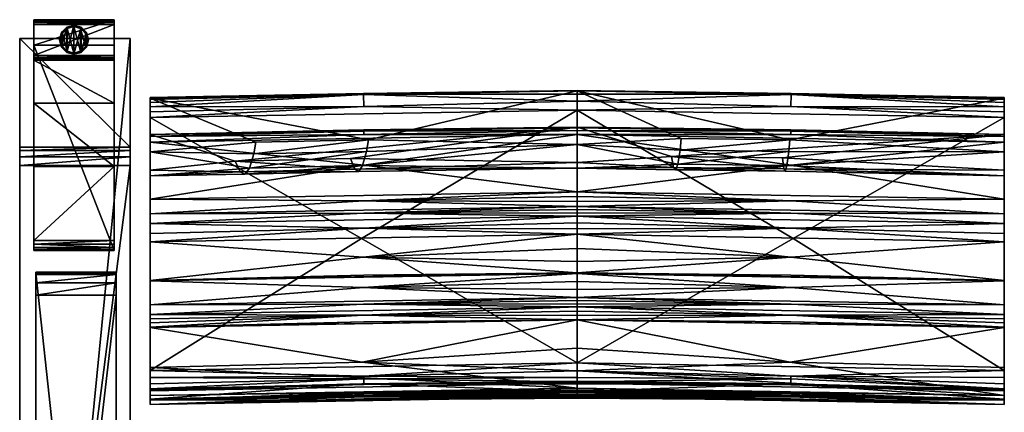
# Model space of a CAD drawing. Extents: x 0 to 85.3, y -28.7 to 0.
# Drawn here: x 25 to 49.5, y -9.8 to 0 of the extents above; entities that cross this region are included whole.
import ezdxf

# ---------------------------------------------------------------- set-up
doc = ezdxf.new("R2010")
doc.units = 0
doc.header["$LTSCALE"] = 2
for name, color, linetype in [('AFUCH-3-ARFB', 5, 'Continuous'), ('AFUCH-3-BKFB', 5, 'Continuous'), ('AFUCH-3-CPPL', 19, 'Continuous'), ('AFUCH-3-GDRB', 6, 'Continuous'), ('AFUCH-3-LGWD', 15, 'Continuous')]:
    doc.layers.add(name, color=color, linetype=linetype)

msp = doc.modelspace()

# ---------------------------------------------------------------- meshes
at = {"layer": 'AFUCH-3-ARFB'}
mesh = msp.add_polyface(dxfattribs=at)
corners = [(27.751, -3.169, 23.131), (25.001, -3.248, 23.339), (27.751, -3.248, 23.339), (25.001, -3.169, 23.131), (27.751, -3.622, 23.56), (27.751, -3.41, 23.492), (25.001, -3.622, 23.56), (25.001, -3.41, 23.492), (25.001, -0.466, 3.871), (25.001, -28.249, 3.875), (25.001, -25.284, 24.945), (25.001, -25.218, 25.133), (25.001, -24.901, 25.363), (25.001, -25.083, 25.28), (27.751, -0.466, 3.871), (27.751, -24.901, 25.363), (27.751, -25.284, 24.945), (27.751, -28.249, 3.875), (27.751, -25.083, 25.28), (27.751, -25.218, 25.133)]
mesh.append_faces([[corners[k] for k in face] for face in [(0, 1, 2, 2), (6, 5, 7, 7), (2, 7, 5, 5), (0, 17, 14, 14), (18, 11, 19, 19), (10, 19, 11, 11)]], dxfattribs={"vtx0": -1})
mesh.append_faces([[corners[k] for k in face] for face in [(11, 12, 10, 10), (2, 4, 0, 0), (15, 16, 4, 4)]], dxfattribs={"vtx0": -1, "vtx1": -1})
mesh.append_faces([[corners[k] for k in face] for face in [(6, 3, 10, 10), (0, 4, 16, 16)]], dxfattribs={"vtx0": -1, "vtx1": -1, "vtx3": -1})
mesh.append_faces([[corners[k] for k in face] for face in [(0, 16, 17, 17)]], dxfattribs={"vtx0": -1, "vtx3": -1})
mesh.append_faces([[corners[k] for k in face] for face in [(4, 5, 6, 6), (1, 7, 2, 2), (7, 1, 6, 6), (8, 9, 3, 3), (3, 0, 8, 8), (6, 12, 4, 4), (18, 19, 15, 15), (15, 12, 18, 18), (13, 11, 18, 18), (16, 19, 10, 10), (17, 9, 14, 14), (16, 10, 17, 17)]], dxfattribs={"vtx1": -1})
mesh.append_faces([[corners[k] for k in face] for face in [(1, 3, 6, 6), (9, 10, 3, 3), (12, 6, 10, 10), (19, 16, 15, 15)]], dxfattribs={"vtx1": -1, "vtx3": -1})
mesh.append_faces([[corners[k] for k in face] for face in [(0, 3, 1, 1), (11, 13, 12, 12), (0, 14, 8, 8), (12, 15, 4, 4), (2, 5, 4, 4), (12, 13, 18, 18), (9, 8, 14, 14), (10, 9, 17, 17)]], dxfattribs={"vtx3": -1})
at = {"layer": 'AFUCH-3-BKFB'}
mesh = msp.add_polyface(dxfattribs=at)
corners = [(38.876, -2.246, 5.783), (38.876, -8.529, 5.718), (33.507, -5.435, 5.725), (38.876, -2.026, 5.837), (33.561, -2.158, 5.778), (33.554, -1.862, 6.012), (38.876, -1.852, 5.982), (28.251, -2.431, 5.685), (33.552, -1.834, 6.072), (38.876, -1.769, 6.416), (38.876, -1.76, 6.189), (28.251, -1.954, 6.318), (38.876, -3.098, 12.624), (33.678, -2.984, 11.633), (33.627, -3.273, 13.498), (33.534, -3.627, 16.836), (38.876, -3.694, 18.944), (38.876, -3.551, 25.29), (33.233, -3.447, 26.89), (38.876, -2.67, 31.577), (33.337, -3.714, 23.545), (30.365, -3.514, 26.856), (33.438, -3.774, 20.189), (28.251, -2.855, 31.483), (33.563, -2.741, 31.707), (38.876, -2.69, 31.716), (28.251, -3.041, 31.843), (38.876, -2.855, 31.937), (33.56, -2.855, 31.877), (38.876, -2.754, 31.841), (33.562, -2.767, 31.766), (38.876, -6.306, 30.929), (28.251, -6.494, 30.832), (33.552, -6.656, 30.288), (38.876, -6.509, 30.519), (38.876, -6.708, 30.106), (38.876, -6.296, 30.949), (28.251, -6.487, 30.845), (33.563, -6.348, 30.915), (38.876, -5.333, 32.491), (28.251, -5.52, 32.395), (33.548, -5.9, 31.716), (38.876, -5.687, 31.998), (38.876, -6.008, 31.483), (38.876, -4.882, 32.76), (28.251, -5.069, 32.665), (33.558, -5.183, 32.632), (38.876, -5.05, 32.702), (38.876, -5.202, 32.611), (38.876, -4.642, 32.782), (28.251, -4.828, 32.687), (33.561, -4.809, 32.751), (38.876, -4.722, 32.778), (38.876, -4.802, 32.771), (33.562, -3.612, 32.292), (38.876, -4.275, 32.694), (28.251, -4.461, 32.599), (33.561, -4.504, 32.735), (38.876, -4.393, 32.741), (38.876, -4.516, 32.771)]
mesh.append_faces([[corners[k] for k in face] for face in [(3, 5, 6, 6), (5, 8, 6, 6), (9, 10, 11, 11), (11, 10, 8, 8), (12, 13, 14, 14), (12, 15, 16, 16), (18, 17, 20, 20), (15, 22, 16, 16), (19, 23, 24, 24), (19, 24, 25, 25), (26, 27, 28, 28), (27, 29, 28, 28), (28, 29, 30, 30), (29, 25, 30, 30), (24, 30, 25, 25), (31, 32, 33, 33), (31, 33, 34, 34), (35, 34, 33, 33), (36, 37, 38, 38), (32, 31, 38, 38), (31, 36, 38, 38), (39, 40, 41, 41), (37, 36, 41, 41), (43, 42, 41, 41), (44, 45, 46, 46), (40, 39, 46, 46), (49, 50, 51, 51), (45, 44, 51, 51), (27, 26, 54, 54), (27, 54, 55, 55), (56, 55, 54, 54), (55, 56, 57, 57), (55, 57, 58, 58), (50, 49, 57, 57), (49, 59, 57, 57), (59, 58, 57, 57)]])
mesh.append_faces([[corners[k] for k in face] for face in [(36, 43, 41, 41), (39, 48, 46, 46), (48, 47, 46, 46), (44, 53, 51, 51), (53, 52, 51, 51)]], dxfattribs={"vtx0": -1})
mesh.append_faces([[corners[k] for k in face] for face in [(3, 0, 4, 4), (11, 13, 9, 9)]], dxfattribs={"vtx0": -1, "vtx1": -1})
mesh.append_faces([[corners[k] for k in face] for face in [(0, 1, 2, 2)]], dxfattribs={"vtx0": -1, "vtx1": -1, "vtx3": -1})
mesh.append_faces([[corners[k] for k in face] for face in [(3, 4, 5, 5), (12, 9, 13, 13), (12, 14, 15, 15), (17, 18, 19, 19), (17, 16, 20, 20)]], dxfattribs={"vtx1": -1})
mesh.append_faces([[corners[k] for k in face] for face in [(16, 22, 20, 20)]], dxfattribs={"vtx1": -1, "vtx3": -1})
mesh.append_faces([[corners[k] for k in face] for face in [(0, 7, 4, 4), (6, 8, 10, 10), (18, 21, 19, 19), (39, 41, 42, 42), (44, 46, 47, 47), (49, 51, 52, 52)]], dxfattribs={"vtx3": -1})
mesh = msp.add_polyface(dxfattribs=at)
corners = [(38.876, -2.246, 5.783), (33.507, -5.435, 5.725), (28.251, -2.431, 5.685), (28.251, -3.881, 18.856), (28.251, -7.089, 29.595), (28.251, -3.736, 25.204), (28.251, -6.494, 30.832), (28.251, -6.487, 30.845), (28.251, -5.52, 32.395), (28.251, -5.315, 32.565), (28.251, -5.069, 32.665), (28.251, -4.828, 32.687), (28.251, -4.461, 32.599), (28.251, -3.041, 31.843), (28.251, -2.902, 31.688), (28.251, -2.855, 31.483), (28.251, -1.954, 6.318), (28.251, -3.284, 12.53), (28.251, -1.937, 6.149), (28.251, -1.984, 5.971), (28.251, -2.056, 5.861), (28.251, -2.162, 5.767), (28.251, -2.291, 5.706), (28.251, -8.718, 5.616), (33.561, -2.158, 5.778), (33.554, -1.862, 6.012), (33.552, -1.834, 6.072), (30.88, -3.045, 11.601), (30.717, -3.689, 16.803), (30.488, -3.779, 23.511), (30.365, -3.514, 26.856), (33.337, -3.714, 23.545), (33.438, -3.774, 20.189), (30.606, -3.838, 20.156), (33.233, -3.447, 26.89), (38.876, -2.67, 31.577), (33.678, -2.984, 11.633), (33.627, -3.273, 13.498), (30.824, -3.334, 13.466), (33.534, -3.627, 16.836), (33.56, -2.855, 31.877), (33.562, -2.767, 31.766), (33.563, -2.741, 31.707), (33.558, -5.183, 32.632), (33.561, -4.809, 32.751), (33.562, -3.612, 32.292), (33.561, -4.504, 32.735)]
mesh.append_faces([[corners[k] for k in face] for face in [(2, 22, 24, 24), (20, 25, 21, 21), (20, 19, 25, 25), (25, 19, 26, 26), (19, 18, 26, 26), (16, 26, 18, 18), (21, 24, 22, 22), (3, 28, 17, 17), (5, 29, 3, 3), (29, 5, 30, 30), (29, 33, 3, 3), (5, 15, 30, 30), (15, 35, 30, 30), (28, 3, 33, 33), (27, 17, 38, 38), (13, 40, 14, 14), (40, 41, 14, 14), (15, 14, 42, 42), (42, 14, 41, 41), (10, 9, 43, 43), (11, 10, 44, 44), (13, 12, 45, 45), (12, 11, 46, 46)]])
mesh.append_faces([[corners[k] for k in face] for face in [(29, 32, 33, 33), (28, 38, 17, 17)]], dxfattribs={"vtx0": -1})
mesh.append_faces([[corners[k] for k in face] for face in [(0, 1, 2, 2), (3, 4, 5, 5), (16, 2, 17, 17)]], dxfattribs={"vtx0": -1, "vtx1": -1})
mesh.append_faces([[corners[k] for k in face] for face in [(16, 27, 36, 36), (37, 28, 39, 39)]], dxfattribs={"vtx0": -1, "vtx3": -1})
mesh.append_faces([[corners[k] for k in face] for face in [(14, 15, 13, 13), (18, 19, 16, 16), (21, 25, 24, 24), (17, 27, 16, 16), (29, 30, 31, 31), (34, 31, 30, 30), (37, 36, 38, 38), (32, 39, 33, 33), (28, 33, 39, 39), (27, 38, 36, 36)]], dxfattribs={"vtx1": -1})
mesh.append_faces([[corners[k] for k in face] for face in [(4, 6, 5, 5), (6, 7, 5, 5), (7, 8, 5, 5), (8, 9, 5, 5), (9, 10, 5, 5), (10, 11, 5, 5), (11, 12, 5, 5), (12, 13, 5, 5), (15, 5, 13, 13), (19, 20, 16, 16), (20, 21, 16, 16), (21, 22, 16, 16), (22, 2, 16, 16), (2, 23, 17, 17), (29, 31, 32, 32), (37, 38, 28, 28)]], dxfattribs={"vtx1": -1, "vtx3": -1})
mesh = msp.add_polyface(dxfattribs=at)
corners = [(44.2, -1.862, 6.012), (44.193, -2.158, 5.778), (38.876, -2.026, 5.837), (38.876, -1.852, 5.982), (49.501, -1.954, 6.318), (49.501, -1.937, 6.149), (38.876, -1.769, 6.416), (44.201, -1.834, 6.072), (38.876, -1.76, 6.189), (49.501, -2.431, 5.685), (44.247, -5.435, 5.725), (38.876, -2.246, 5.783), (38.876, -8.529, 5.718), (38.876, -3.098, 12.624), (41.464, -2.951, 11.651), (38.876, -3.694, 18.944), (41.376, -3.59, 16.855), (38.876, -3.551, 25.29), (41.269, -3.673, 23.566), (41.217, -3.404, 26.912), (44.016, -3.707, 23.548), (44.052, -3.769, 20.191), (41.321, -3.735, 20.209), (38.876, -2.67, 31.577), (43.983, -3.437, 26.895), (49.501, -2.855, 31.483), (44.161, -2.986, 11.633), (44.136, -3.273, 13.498), (41.432, -3.239, 13.516), (44.092, -3.624, 16.837), (49.501, -6.49, 30.839), (38.876, -6.306, 30.929), (44.189, -6.656, 30.288), (38.876, -2.855, 31.937), (49.501, -3.041, 31.843), (44.188, -2.855, 31.877), (38.876, -2.754, 31.841), (44.191, -2.741, 31.707), (38.876, -2.69, 31.716), (44.19, -2.767, 31.766), (38.876, -4.275, 32.694), (44.199, -3.612, 32.292), (38.876, -4.642, 32.782), (44.193, -4.504, 32.735), (38.876, -4.516, 32.771), (38.876, -4.393, 32.741), (44.19, -6.348, 30.915), (49.501, -6.484, 30.852), (38.876, -6.296, 30.949), (44.19, -5.9, 31.716), (38.876, -6.008, 31.483), (49.501, -5.52, 32.395), (38.876, -5.333, 32.491), (38.876, -5.687, 31.998), (38.876, -4.882, 32.76), (44.192, -4.809, 32.751), (38.876, -4.802, 32.771), (38.876, -4.722, 32.778), (44.192, -5.183, 32.632), (38.876, -5.202, 32.611), (38.876, -5.05, 32.702)]
mesh.append_faces([[corners[k] for k in face] for face in [(0, 2, 3, 3), (6, 7, 8, 8), (0, 3, 7, 7), (13, 14, 6, 6), (15, 16, 13, 13), (18, 17, 19, 19), (17, 23, 19, 19), (16, 15, 22, 22), (14, 13, 28, 28), (30, 31, 32, 32), (33, 34, 35, 35), (33, 35, 36, 36), (25, 23, 37, 37), (23, 38, 37, 37), (37, 38, 39, 39), (38, 36, 39, 39), (36, 35, 39, 39), (40, 41, 33, 33), (42, 43, 44, 44), (40, 45, 43, 43), (45, 44, 43, 43), (31, 30, 46, 46), (47, 48, 46, 46), (48, 31, 46, 46), (48, 47, 49, 49), (51, 52, 49, 49), (53, 50, 49, 49)]])
mesh.append_faces([[corners[k] for k in face] for face in [(0, 1, 2, 2), (3, 8, 7, 7), (18, 21, 22, 22), (16, 28, 13, 13), (52, 53, 49, 49), (42, 57, 55, 55), (57, 56, 55, 55), (54, 60, 58, 58), (60, 59, 58, 58)]], dxfattribs={"vtx0": -1})
mesh.append_faces([[corners[k] for k in face] for face in [(9, 10, 11, 11)]], dxfattribs={"vtx0": -1, "vtx1": -1})
mesh.append_faces([[corners[k] for k in face] for face in [(12, 11, 10, 10)]], dxfattribs={"vtx0": -1, "vtx1": -1, "vtx3": -1})
mesh.append_faces([[corners[k] for k in face] for face in [(11, 2, 1, 1), (27, 16, 29, 29)]], dxfattribs={"vtx0": -1, "vtx3": -1})
mesh.append_faces([[corners[k] for k in face] for face in [(4, 5, 6, 6), (17, 18, 15, 15), (18, 19, 20, 20), (24, 20, 19, 19), (23, 25, 19, 19), (27, 26, 28, 28), (21, 29, 22, 22), (16, 22, 29, 29), (14, 28, 26, 26)]], dxfattribs={"vtx1": -1})
mesh.append_faces([[corners[k] for k in face] for face in [(18, 20, 21, 21), (27, 28, 16, 16)]], dxfattribs={"vtx1": -1, "vtx3": -1})
mesh.append_faces([[corners[k] for k in face] for face in [(18, 22, 15, 15), (6, 14, 26, 26), (48, 49, 50, 50), (54, 55, 56, 56), (52, 58, 59, 59)]], dxfattribs={"vtx3": -1})
mesh = msp.add_polyface(dxfattribs=at)
corners = [(49.501, -3.736, 25.204), (43.983, -3.437, 26.895), (49.501, -2.855, 31.483), (49.501, -2.056, 5.861), (44.2, -1.862, 6.012), (49.501, -1.984, 5.971), (49.501, -2.162, 5.767), (44.193, -2.158, 5.778), (38.876, -1.769, 6.416), (49.501, -1.937, 6.149), (44.201, -1.834, 6.072), (49.501, -2.291, 5.706), (49.501, -2.431, 5.685), (49.501, -8.718, 5.616), (44.247, -5.435, 5.725), (38.876, -2.246, 5.783), (49.501, -3.284, 12.53), (49.501, -1.954, 6.318), (44.161, -2.986, 11.633), (44.136, -3.273, 13.498), (44.092, -3.624, 16.837), (49.501, -3.881, 18.856), (44.016, -3.707, 23.548), (41.217, -3.404, 26.912), (44.052, -3.769, 20.191), (49.501, -7.089, 29.595), (49.501, -3.041, 31.843), (49.501, -2.902, 31.688), (49.501, -4.461, 32.599), (49.501, -4.828, 32.687), (49.501, -5.069, 32.665), (49.501, -5.315, 32.565), (49.501, -5.52, 32.395), (49.501, -6.484, 30.852), (49.501, -6.49, 30.839), (49.501, -7.327, 29.037), (44.191, -2.741, 31.707), (44.19, -2.767, 31.766), (44.188, -2.855, 31.877), (38.876, -4.275, 32.694), (44.199, -3.612, 32.292), (38.876, -2.855, 31.937), (38.876, -4.642, 32.782), (44.193, -4.504, 32.735), (38.876, -4.882, 32.76), (44.192, -4.809, 32.751), (38.876, -5.333, 32.491), (44.192, -5.183, 32.632)]
mesh.append_faces([[corners[k] for k in face] for face in [(3, 4, 5, 5), (3, 6, 4, 4), (4, 10, 5, 5), (6, 11, 7, 7), (11, 12, 7, 7), (5, 10, 9, 9), (16, 18, 19, 19), (16, 20, 21, 21), (1, 0, 22, 22), (20, 24, 21, 21), (2, 36, 27, 27), (36, 37, 27, 27), (26, 27, 38, 38), (38, 27, 37, 37), (39, 28, 40, 40), (28, 26, 40, 40), (26, 41, 40, 40), (42, 29, 43, 43), (29, 28, 43, 43), (28, 39, 43, 43), (44, 30, 45, 45), (30, 29, 45, 45), (29, 42, 45, 45), (46, 32, 47, 47), (32, 31, 47, 47), (31, 30, 47, 47), (30, 44, 47, 47)]])
mesh.append_faces([[corners[k] for k in face] for face in [(8, 9, 10, 10)]], dxfattribs={"vtx0": -1})
mesh.append_faces([[corners[k] for k in face] for face in [(8, 18, 17, 17), (16, 12, 17, 17), (0, 25, 21, 21), (2, 26, 0, 0)]], dxfattribs={"vtx0": -1, "vtx1": -1})
mesh.append_faces([[corners[k] for k in face] for face in [(17, 3, 5, 5)]], dxfattribs={"vtx0": -1, "vtx3": -1})
mesh.append_faces([[corners[k] for k in face] for face in [(0, 1, 2, 2), (12, 15, 7, 7), (16, 17, 18, 18), (16, 19, 20, 20), (0, 21, 22, 22), (9, 17, 5, 5)]], dxfattribs={"vtx1": -1})
mesh.append_faces([[corners[k] for k in face] for face in [(12, 13, 14, 14), (1, 23, 2, 2), (21, 24, 22, 22), (12, 11, 17, 17), (11, 6, 17, 17), (6, 3, 17, 17), (26, 28, 0, 0), (28, 29, 0, 0), (29, 30, 0, 0), (30, 31, 0, 0), (31, 32, 0, 0), (32, 33, 0, 0), (33, 34, 0, 0), (34, 25, 0, 0), (25, 35, 21, 21)]], dxfattribs={"vtx1": -1, "vtx3": -1})
mesh.append_faces([[corners[k] for k in face] for face in [(4, 6, 7, 7), (2, 27, 26, 26)]], dxfattribs={"vtx3": -1})
mesh = msp.add_polyface(dxfattribs=at)
corners = [(28.251, -9.461, 16.391), (28.251, -9.345, 22.485), (28.251, -9.45, 16.284), (28.251, -9.565, 17.673), (28.251, -9.454, 21.736), (28.251, -9.562, 17.616), (28.251, -9.564, 17.654), (28.251, -9.563, 17.635), (28.251, -9.053, 5.74), (33.563, -8.925, 5.83), (28.251, -9.175, 5.901), (28.251, -8.897, 5.647), (33.562, -8.86, 5.777), (28.251, -8.718, 5.616), (33.563, -9.072, 6.099), (28.251, -9.223, 6.132), (38.876, -8.529, 5.718), (33.507, -5.435, 5.725), (28.251, -2.431, 5.685), (28.251, -9.193, 11.104), (28.251, -9.432, 16.07), (28.251, -3.881, 18.856), (28.251, -8.648, 25.399), (28.251, -7.652, 28.224), (28.251, -7.646, 28.238), (28.251, -7.538, 28.504), (28.251, -7.432, 28.77), (28.251, -7.327, 29.037), (28.251, -7.089, 29.595), (28.251, -9.441, 16.177), (28.251, -3.284, 12.53), (38.876, -9.156, 22.585), (33.523, -8.511, 25.461), (33.559, -9.264, 22.187), (33.545, -9.448, 19.777), (33.563, -9.422, 17.72), (33.559, -9.378, 17.078), (33.562, -9.303, 16.306), (33.515, -9.052, 11.174), (38.876, -9.034, 6.235), (38.876, -9.243, 16.171), (33.563, -7.508, 28.305), (33.557, -7.344, 28.71), (33.559, -7.071, 29.391), (28.251, -6.494, 30.832), (33.552, -6.656, 30.288), (28.251, -6.487, 30.845), (33.563, -6.348, 30.915), (28.251, -5.52, 32.395), (33.548, -5.9, 31.716), (28.251, -5.315, 32.565), (33.558, -5.183, 32.632)]
mesh.append_faces([[corners[k] for k in face] for face in [(8, 9, 10, 10), (8, 11, 9, 9), (9, 11, 12, 12), (11, 13, 12, 12), (10, 9, 14, 14), (10, 14, 15, 15), (1, 31, 22, 22), (22, 32, 23, 23), (1, 4, 33, 33), (4, 3, 34, 34), (5, 0, 36, 36), (0, 2, 37, 37), (2, 29, 37, 37), (29, 20, 37, 37), (19, 15, 38, 38), (19, 38, 20, 20), (24, 23, 41, 41), (28, 27, 43, 43), (44, 28, 45, 45), (46, 44, 47, 47), (48, 46, 49, 49), (50, 48, 51, 51)]])
mesh.append_faces([[corners[k] for k in face] for face in [(1, 3, 4, 4)]], dxfattribs={"vtx0": -1})
mesh.append_faces([[corners[k] for k in face] for face in [(0, 1, 2, 2), (11, 19, 13, 13), (19, 11, 15, 15), (8, 15, 11, 11), (20, 21, 19, 19)]], dxfattribs={"vtx0": -1, "vtx1": -1})
mesh.append_faces([[corners[k] for k in face] for face in [(1, 0, 3, 3), (21, 20, 22, 22), (30, 13, 19, 19)]], dxfattribs={"vtx0": -1, "vtx1": -1, "vtx3": -1})
mesh.append_faces([[corners[k] for k in face] for face in [(21, 22, 23, 23), (21, 23, 24, 24), (21, 24, 25, 25), (21, 25, 26, 26), (21, 26, 27, 27), (21, 27, 28, 28), (22, 29, 2, 2), (3, 5, 7, 7)]], dxfattribs={"vtx0": -1, "vtx3": -1})
mesh.append_faces([[corners[k] for k in face] for face in [(6, 3, 7, 7), (10, 15, 8, 8), (3, 6, 35, 35), (15, 39, 38, 38), (27, 26, 42, 42)]], dxfattribs={"vtx1": -1})
mesh.append_faces([[corners[k] for k in face] for face in [(0, 5, 3, 3), (16, 13, 17, 17), (13, 18, 17, 17), (20, 29, 22, 22), (1, 22, 2, 2), (21, 30, 19, 19), (6, 7, 35, 35), (26, 25, 42, 42)]], dxfattribs={"vtx1": -1, "vtx3": -1})
mesh.append_faces([[corners[k] for k in face] for face in [(7, 5, 35, 35), (40, 20, 38, 38), (25, 24, 42, 42)]], dxfattribs={"vtx3": -1})
mesh = msp.add_polyface(dxfattribs=at)
corners = [(49.501, -9.223, 6.132), (44.191, -9.073, 6.099), (49.501, -9.175, 5.901), (49.501, -8.718, 5.616), (49.501, -8.897, 5.647), (44.191, -8.86, 5.777), (49.501, -9.053, 5.74), (44.191, -8.925, 5.83), (38.876, -8.529, 5.718), (44.247, -5.435, 5.725), (49.501, -9.193, 11.104), (49.501, -2.431, 5.685), (49.501, -3.284, 12.53), (49.501, -7.327, 29.037), (49.501, -7.432, 28.77), (49.501, -3.881, 18.856), (49.501, -7.538, 28.504), (49.501, -7.646, 28.238), (49.501, -7.652, 28.224), (49.501, -8.648, 25.399), (49.501, -9.345, 22.485), (49.501, -9.45, 16.284), (49.501, -9.454, 21.736), (49.501, -9.565, 17.673), (49.501, -9.564, 17.654), (49.501, -9.563, 17.635), (49.501, -9.562, 17.616), (49.501, -9.461, 16.391), (49.501, -9.441, 16.177), (49.501, -9.432, 16.07), (44.191, -9.303, 16.306), (44.185, -9.377, 17.078), (44.19, -9.422, 17.72), (44.17, -9.448, 19.777), (38.876, -9.264, 21.836), (44.194, -9.264, 22.187), (38.876, -9.156, 22.585), (44.172, -8.51, 25.462), (38.876, -8.726, 24.535), (44.19, -7.508, 28.305), (44.189, -7.344, 28.71), (38.876, -7.139, 29.134), (44.195, -7.072, 29.39), (49.501, -7.089, 29.595), (38.876, -6.902, 29.692), (49.501, -6.49, 30.839), (44.189, -6.656, 30.288), (44.147, -9.051, 11.175), (49.501, -6.484, 30.852), (44.19, -6.348, 30.915), (49.501, -5.52, 32.395), (44.19, -5.9, 31.716)]
mesh.append_faces([[corners[k] for k in face] for face in [(0, 1, 2, 2), (3, 4, 5, 5), (4, 6, 5, 5), (1, 7, 2, 2), (2, 5, 6, 6), (29, 28, 30, 30), (28, 21, 30, 30), (21, 27, 30, 30), (27, 26, 31, 31), (23, 22, 33, 33), (34, 22, 35, 35), (22, 20, 35, 35), (20, 36, 35, 35), (19, 37, 20, 20), (19, 18, 37, 37), (37, 38, 20, 20), (18, 17, 39, 39), (41, 13, 42, 42), (13, 43, 42, 42), (43, 44, 42, 42), (43, 45, 46, 46), (0, 10, 47, 47), (10, 29, 47, 47), (45, 48, 49, 49), (48, 50, 51, 51)]])
mesh.append_faces([[corners[k] for k in face] for face in [(0, 4, 10, 10), (11, 12, 3, 3), (3, 10, 4, 4), (20, 21, 19, 19), (10, 15, 29, 29)]], dxfattribs={"vtx0": -1, "vtx1": -1})
mesh.append_faces([[corners[k] for k in face] for face in [(3, 12, 10, 10), (23, 27, 20, 20), (19, 29, 15, 15)]], dxfattribs={"vtx0": -1, "vtx1": -1, "vtx3": -1})
mesh.append_faces([[corners[k] for k in face] for face in [(20, 27, 21, 21)]], dxfattribs={"vtx0": -1, "vtx3": -1})
mesh.append_faces([[corners[k] for k in face] for face in [(2, 7, 5, 5), (2, 6, 0, 0), (22, 23, 20, 20), (24, 25, 23, 23), (26, 25, 32, 32), (17, 16, 40, 40)]], dxfattribs={"vtx1": -1})
mesh.append_faces([[corners[k] for k in face] for face in [(3, 8, 9, 9), (6, 4, 0, 0), (13, 14, 15, 15), (14, 16, 15, 15), (16, 17, 15, 15), (17, 18, 15, 15), (18, 19, 15, 15), (25, 26, 23, 23), (26, 27, 23, 23), (21, 28, 19, 19), (28, 29, 19, 19), (12, 15, 10, 10), (25, 24, 32, 32), (16, 14, 40, 40)]], dxfattribs={"vtx1": -1, "vtx3": -1})
mesh.append_faces([[corners[k] for k in face] for face in [(24, 23, 32, 32), (14, 13, 40, 40)]], dxfattribs={"vtx3": -1})
mesh = msp.add_polyface(dxfattribs=at)
corners = [(49.501, -9.223, 6.132), (38.876, -9.034, 6.235), (44.191, -9.073, 6.099), (38.876, -9, 6.037), (38.876, -8.726, 5.757), (38.876, -8.529, 5.718), (44.191, -8.86, 5.777), (44.191, -8.925, 5.83), (38.876, -8.892, 5.869), (49.501, -8.718, 5.616), (38.876, -9.243, 16.171), (49.501, -9.432, 16.07), (44.191, -9.303, 16.306), (38.876, -9.251, 16.278), (49.501, -9.461, 16.391), (38.876, -9.272, 16.492), (38.876, -9.261, 16.385), (44.185, -9.377, 17.078), (38.876, -9.313, 16.899), (49.501, -9.562, 17.616), (38.876, -9.373, 17.717), (38.876, -9.346, 17.308), (38.876, -9.374, 17.736), (44.19, -9.422, 17.72), (38.876, -9.375, 17.754), (49.501, -9.565, 17.673), (38.876, -9.376, 17.773), (44.17, -9.448, 19.777), (38.876, -9.41, 19.129), (49.501, -9.454, 21.736), (38.876, -9.264, 21.836), (38.876, -9.373, 20.485), (38.876, -9.234, 22.087), (44.194, -9.264, 22.187), (38.876, -9.198, 22.336), (38.876, -9.156, 22.585), (49.501, -7.652, 28.224), (38.876, -7.464, 28.322), (44.172, -8.51, 25.462), (38.876, -8.161, 26.451), (38.876, -8.726, 24.535), (49.501, -9.345, 22.485), (44.19, -7.508, 28.305), (49.501, -7.646, 28.238), (38.876, -7.458, 28.336), (44.189, -7.344, 28.71), (38.876, -7.35, 28.601), (49.501, -7.327, 29.037), (38.876, -7.139, 29.134), (38.876, -7.244, 28.867), (38.876, -7.064, 29.322), (44.195, -7.072, 29.39), (38.876, -6.984, 29.508), (38.876, -6.902, 29.692), (49.501, -7.089, 29.595), (44.189, -6.656, 30.288), (38.876, -6.708, 30.106), (38.876, -6.306, 30.929), (38.876, -6.509, 30.519), (38.876, -8.984, 9.549), (44.147, -9.051, 11.175), (38.876, -9.054, 12.862)]
mesh.append_faces([[corners[k] for k in face] for face in [(0, 1, 2, 2), (1, 3, 2, 2), (4, 7, 8, 8), (5, 9, 6, 6), (2, 3, 7, 7), (3, 8, 7, 7), (10, 11, 12, 12), (10, 12, 13, 13), (14, 15, 12, 12), (15, 16, 12, 12), (16, 13, 12, 12), (15, 14, 17, 17), (15, 17, 18, 18), (19, 20, 17, 17), (20, 21, 17, 17), (21, 18, 17, 17), (20, 19, 23, 23), (25, 26, 23, 23), (26, 25, 27, 27), (29, 30, 27, 27), (31, 28, 27, 27), (32, 30, 33, 33), (32, 33, 34, 34), (35, 34, 33, 33), (36, 37, 38, 38), (39, 40, 38, 38), (35, 41, 40, 40), (37, 36, 42, 42), (43, 44, 42, 42), (44, 37, 42, 42), (44, 43, 45, 45), (47, 48, 45, 45), (50, 48, 51, 51), (50, 51, 52, 52), (53, 52, 51, 51), (53, 54, 55, 55), (53, 55, 56, 56), (57, 58, 55, 55), (58, 56, 55, 55), (59, 60, 61, 61)]])
mesh.append_faces([[corners[k] for k in face] for face in [(4, 5, 6, 6), (30, 31, 27, 27), (37, 39, 38, 38)]], dxfattribs={"vtx0": -1})
mesh.append_faces([[corners[k] for k in face] for face in [(22, 23, 24, 24)]], dxfattribs={"vtx0": -1, "vtx1": -1})
mesh.append_faces([[corners[k] for k in face] for face in [(4, 6, 7, 7), (26, 24, 23, 23), (44, 45, 46, 46), (48, 49, 45, 45), (59, 1, 60, 60), (11, 10, 60, 60)]], dxfattribs={"vtx1": -1})
mesh.append_faces([[corners[k] for k in face] for face in [(49, 46, 45, 45)]], dxfattribs={"vtx1": -1, "vtx3": -1})
mesh.append_faces([[corners[k] for k in face] for face in [(22, 20, 23, 23), (26, 27, 28, 28), (1, 0, 60, 60), (10, 61, 60, 60)]], dxfattribs={"vtx3": -1})
mesh = msp.add_polyface(dxfattribs=at)
corners = [(38.876, -9, 6.037), (38.876, -9.034, 6.235), (33.563, -9.072, 6.099), (33.563, -8.925, 5.83), (38.876, -8.892, 5.869), (28.251, -9.223, 6.132), (33.562, -8.86, 5.777), (28.251, -8.718, 5.616), (38.876, -8.529, 5.718), (38.876, -8.726, 5.757), (38.876, -7.464, 28.322), (28.251, -7.652, 28.224), (33.523, -8.511, 25.461), (38.876, -8.161, 26.451), (28.251, -8.648, 25.399), (38.876, -9.156, 22.585), (38.876, -8.726, 24.535), (38.876, -9.198, 22.336), (33.559, -9.264, 22.187), (38.876, -9.234, 22.087), (28.251, -9.345, 22.485), (28.251, -9.454, 21.736), (38.876, -9.264, 21.836), (33.545, -9.448, 19.777), (38.876, -9.373, 20.485), (28.251, -9.565, 17.673), (38.876, -9.376, 17.773), (38.876, -9.41, 19.129), (38.876, -9.375, 17.754), (33.563, -9.422, 17.72), (38.876, -9.374, 17.736), (28.251, -9.562, 17.616), (38.876, -9.373, 17.717), (33.559, -9.378, 17.078), (38.876, -9.346, 17.308), (28.251, -9.461, 16.391), (38.876, -9.272, 16.492), (38.876, -9.313, 16.899), (33.562, -9.303, 16.306), (38.876, -9.261, 16.385), (28.251, -9.432, 16.07), (38.876, -9.243, 16.171), (38.876, -9.251, 16.278), (38.876, -8.984, 9.549), (33.515, -9.052, 11.174), (38.876, -9.054, 12.862), (38.876, -7.458, 28.336), (28.251, -7.646, 28.238), (33.563, -7.508, 28.305), (38.876, -7.139, 29.134), (28.251, -7.327, 29.037), (33.557, -7.344, 28.71), (38.876, -7.244, 28.867), (38.876, -7.35, 28.601), (38.876, -6.984, 29.508), (38.876, -6.902, 29.692), (33.559, -7.071, 29.391), (38.876, -7.064, 29.322), (28.251, -7.089, 29.595), (33.552, -6.656, 30.288), (38.876, -6.708, 30.106)]
mesh.append_faces([[corners[k] for k in face] for face in [(0, 1, 2, 2), (0, 2, 3, 3), (0, 3, 4, 4), (1, 5, 2, 2), (3, 6, 4, 4), (7, 8, 6, 6), (9, 4, 6, 6), (10, 11, 12, 12), (14, 15, 12, 12), (15, 16, 12, 12), (16, 13, 12, 12), (17, 15, 18, 18), (17, 18, 19, 19), (15, 20, 18, 18), (21, 22, 18, 18), (22, 19, 18, 18), (22, 21, 23, 23), (25, 26, 23, 23), (27, 24, 23, 23), (26, 25, 29, 29), (31, 32, 29, 29), (32, 31, 33, 33), (32, 33, 34, 34), (35, 36, 33, 33), (36, 37, 33, 33), (37, 34, 33, 33), (36, 35, 38, 38), (36, 38, 39, 39), (40, 41, 38, 38), (41, 42, 38, 38), (42, 39, 38, 38), (43, 45, 44, 44), (46, 47, 48, 48), (46, 48, 10, 10), (11, 10, 48, 48), (49, 50, 51, 51), (47, 46, 51, 51), (54, 55, 56, 56), (54, 56, 57, 57), (55, 58, 56, 56), (50, 49, 56, 56), (49, 57, 56, 56), (58, 55, 59, 59), (55, 60, 59, 59)]])
mesh.append_faces([[corners[k] for k in face] for face in [(8, 9, 6, 6), (26, 27, 23, 23)]], dxfattribs={"vtx0": -1})
mesh.append_faces([[corners[k] for k in face] for face in [(28, 29, 30, 30)]], dxfattribs={"vtx0": -1, "vtx1": -1})
mesh.append_faces([[corners[k] for k in face] for face in [(32, 30, 29, 29), (45, 41, 44, 44), (49, 51, 52, 52), (46, 53, 51, 51)]], dxfattribs={"vtx1": -1})
mesh.append_faces([[corners[k] for k in face] for face in [(53, 52, 51, 51)]], dxfattribs={"vtx1": -1, "vtx3": -1})
mesh.append_faces([[corners[k] for k in face] for face in [(10, 12, 13, 13), (22, 23, 24, 24), (28, 26, 29, 29), (1, 43, 44, 44)]], dxfattribs={"vtx3": -1})
at = {"layer": 'AFUCH-3-CPPL'}
mesh = msp.add_polyface(dxfattribs=at)
corners = [(25.401, -6.849, 24.586), (27.401, -6.545, 24.476), (25.401, -6.545, 24.476), (27.401, -6.849, 24.586), (25.401, -6.279, 23.91), (25.401, -6.336, 24.229), (27.401, -6.279, 23.91), (27.401, -6.336, 24.229), (27.401, -24.651, 25.781), (27.401, -24.403, 25.989), (27.401, -24.085, 26.046), (27.401, -24.76, 25.476), (27.401, -24.771, 25.352), (27.401, -6.29, 23.786), (25.401, -24.085, 26.046), (25.401, -24.76, 25.476), (25.401, -24.651, 25.781), (25.401, -24.403, 25.989), (25.401, -6.29, 23.786), (25.401, -24.771, 25.352)]
mesh.append_faces([[corners[k] for k in face] for face in [(0, 1, 2, 2), (6, 5, 7, 7), (2, 7, 5, 5), (15, 8, 16, 16), (10, 17, 9, 9), (9, 16, 8, 8)]], dxfattribs={"vtx0": -1})
mesh.append_faces([[corners[k] for k in face] for face in [(7, 8, 6, 6), (8, 7, 9, 9), (1, 9, 7, 7), (5, 16, 2, 2), (16, 5, 15, 15), (4, 15, 5, 5), (2, 17, 0, 0)]], dxfattribs={"vtx0": -1, "vtx1": -1})
mesh.append_faces([[corners[k] for k in face] for face in [(4, 5, 6, 6), (1, 7, 2, 2), (3, 10, 1, 1), (12, 13, 11, 11), (0, 14, 3, 3), (11, 8, 15, 15), (17, 16, 9, 9), (4, 6, 18, 18), (11, 15, 12, 12), (14, 0, 17, 17), (18, 19, 4, 4), (19, 18, 12, 12)]], dxfattribs={"vtx1": -1})
mesh.append_faces([[corners[k] for k in face] for face in [(10, 9, 1, 1), (8, 11, 6, 6), (13, 6, 11, 11), (19, 15, 4, 4), (16, 17, 2, 2)]], dxfattribs={"vtx1": -1, "vtx3": -1})
mesh.append_faces([[corners[k] for k in face] for face in [(0, 3, 1, 1), (14, 10, 3, 3), (10, 14, 17, 17), (6, 13, 18, 18), (15, 19, 12, 12), (18, 13, 12, 12)]], dxfattribs={"vtx3": -1})
at = {"layer": 'AFUCH-3-GDRB'}
mesh = msp.add_polyface(dxfattribs=at)
corners = [(26.039, -0.32, 0.183), (26.039, -0.68, 0.183), (26.171, -0.189, 0.183), (25.991, -0.5, 0.183), (26.53, -0.811, 0.183), (26.53, -0.189, 0.183), (26.351, -0.86, 0.183), (26.662, -0.32, 0.183), (26.71, -0.5, 0.183), (26.662, -0.68, 0.183), (26.351, -0.141, 0.183), (26.171, -0.811, 0.183), (26.351, -0.86, 0.027), (26.171, -0.811, 0.027), (26.039, -0.68, 0.027), (25.991, -0.5, 0.027), (26.039, -0.32, 0.027), (26.171, -0.189, 0.027), (26.351, -0.141, 0.027), (26.53, -0.189, 0.027), (26.662, -0.32, 0.027), (26.71, -0.5, 0.027), (26.662, -0.68, 0.027), (26.53, -0.811, 0.027), (26.066, -0.664, -0.004), (26.053, -0.672, 0), (26.022, -0.5, -0.004), (26.179, -0.798, 0), (26.173, -0.808, 0.012), (26.043, -0.678, 0.011), (26.066, -0.336, -0.004), (26.053, -0.328, 0), (26.186, -0.216, -0.004), (26.007, -0.5, 0), (25.995, -0.5, 0.011), (26.043, -0.322, 0.011), (26.351, -0.172, -0.004), (26.351, -0.156, 0), (26.515, -0.216, -0.004), (26.179, -0.202, 0), (26.173, -0.192, 0.011), (26.351, -0.145, 0.011), (26.635, -0.336, -0.004), (26.649, -0.328, 0), (26.679, -0.5, -0.004), (26.523, -0.202, 0), (26.528, -0.192, 0.011), (26.658, -0.322, 0.011), (26.635, -0.664, -0.004), (26.649, -0.672, 0), (26.515, -0.785, -0.004), (26.695, -0.5, 0), (26.706, -0.5, 0.011), (26.658, -0.678, 0.011), (26.351, -0.844, 0), (26.351, -0.829, -0.004), (26.523, -0.798, 0), (26.528, -0.808, 0.012), (26.351, -0.855, 0.012), (26.186, -0.785, -0.004)]
mesh.append_faces([[corners[k] for k in face] for face in [(25, 28, 29, 29), (31, 34, 35, 35), (37, 40, 41, 41), (43, 46, 47, 47), (49, 52, 53, 53), (54, 57, 58, 58), (59, 54, 27, 27), (12, 28, 58, 58), (23, 58, 57, 57), (22, 57, 53, 53), (20, 52, 47, 47), (18, 46, 41, 41), (16, 40, 35, 35), (14, 34, 29, 29), (58, 27, 54, 54)]], dxfattribs={"vtx0": -1})
mesh.append_faces([[corners[k] for k in face] for face in [(0, 1, 2, 2), (4, 5, 6, 6), (5, 4, 7, 7), (9, 7, 4, 4), (6, 10, 11, 11), (2, 11, 10, 10), (59, 32, 55, 55), (32, 59, 30, 30), (24, 30, 59, 59), (55, 36, 50, 50), (42, 48, 38, 38), (38, 50, 36, 36)]], dxfattribs={"vtx0": -1, "vtx1": -1})
mesh.append_faces([[corners[k] for k in face] for face in [(8, 7, 9, 9), (12, 6, 13, 13), (1, 14, 11, 11), (14, 1, 15, 15), (0, 16, 3, 3), (16, 0, 17, 17), (10, 18, 2, 2), (18, 10, 19, 19), (7, 20, 5, 5), (20, 7, 21, 21), (9, 22, 8, 8), (22, 9, 23, 23), (6, 12, 4, 4), (4, 23, 9, 9), (8, 21, 7, 7), (5, 19, 10, 10), (2, 17, 0, 0), (3, 15, 1, 1), (11, 13, 6, 6), (24, 25, 26, 26), (25, 24, 27, 27), (30, 31, 32, 32), (31, 30, 33, 33), (36, 37, 38, 38), (37, 36, 39, 39), (42, 43, 44, 44), (43, 42, 45, 45), (48, 49, 50, 50), (49, 48, 51, 51), (54, 55, 56, 56), (49, 53, 56, 56), (43, 47, 51, 51), (37, 41, 45, 45), (31, 35, 39, 39), (25, 29, 33, 33), (55, 54, 59, 59), (59, 27, 24, 24), (28, 13, 29, 29), (15, 34, 14, 14), (34, 15, 35, 35), (17, 40, 16, 16), (40, 17, 41, 41), (19, 46, 18, 18), (46, 19, 47, 47), (21, 52, 20, 20), (52, 21, 53, 53), (23, 57, 22, 22), (12, 58, 23, 23), (50, 56, 55, 55), (44, 51, 48, 48), (38, 45, 42, 42), (32, 39, 36, 36), (26, 33, 30, 30), (26, 30, 24, 24)]], dxfattribs={"vtx1": -1})
mesh.append_faces([[corners[k] for k in face] for face in [(5, 10, 6, 6), (1, 11, 2, 2), (32, 36, 55, 55), (48, 50, 38, 38)]], dxfattribs={"vtx1": -1, "vtx3": -1})
mesh.append_faces([[corners[k] for k in face] for face in [(0, 3, 1, 1), (12, 23, 4, 4), (22, 21, 8, 8), (20, 19, 5, 5), (18, 17, 2, 2), (16, 15, 3, 3), (14, 13, 11, 11), (25, 27, 28, 28), (31, 33, 34, 34), (37, 39, 40, 40), (43, 45, 46, 46), (49, 51, 52, 52), (54, 56, 57, 57), (49, 56, 50, 50), (43, 51, 44, 44), (37, 45, 38, 38), (31, 39, 32, 32), (25, 33, 26, 26), (12, 13, 28, 28), (21, 22, 53, 53), (19, 20, 47, 47), (17, 18, 41, 41), (15, 16, 35, 35), (13, 14, 29, 29), (53, 57, 56, 56), (47, 52, 51, 51), (41, 46, 45, 45), (35, 40, 39, 39), (29, 34, 33, 33), (58, 28, 27, 27), (42, 44, 48, 48)]], dxfattribs={"vtx3": -1})
at = {"layer": 'AFUCH-3-LGWD'}
mesh = msp.add_polyface(dxfattribs=at)
corners = [(25.351, -5.58, 3.14), (25.351, -5.661, 3.194), (25.351, -5.485, 3.121), (25.351, -5.715, 3.276), (25.351, -5.733, 3.371), (25.351, -3.646, 2.757), (25.351, -0.635, 3.871), (25.351, -2.078, 1.732), (25.351, -5.733, 3.871), (25.351, -0.892, 0.121), (27.351, -0.939, 0.13), (25.351, -0.939, 0.13), (27.351, -0.892, 0.121), (25.351, -1.006, 0.195), (25.351, -0.979, 0.156), (27.351, -1.006, 0.195), (27.351, -0.979, 0.156), (27.351, -0.123, 0.12), (25.351, -0.123, 0.12), (25.351, 0, 0.267), (25.351, -0.002, 0.213), (25.351, -0.027, 0.165), (25.351, -0.07, 0.132), (27.351, 0, 0.267), (27.351, -0.002, 0.213), (27.351, -0.027, 0.165), (27.351, -0.07, 0.132), (27.351, -5.485, 3.121), (27.351, -5.58, 3.14), (27.351, -5.715, 3.276), (27.351, -5.661, 3.194), (27.351, -5.733, 3.371), (27.351, -3.646, 2.757), (27.351, -2.078, 1.732), (27.351, -5.733, 3.871), (27.351, -0.635, 3.871)]
mesh.append_faces([[corners[k] for k in face] for face in [(9, 10, 11, 11), (15, 14, 16, 16), (11, 16, 14, 14), (29, 1, 30, 30), (1, 29, 3, 3), (31, 3, 29, 29), (13, 33, 7, 7)]], dxfattribs={"vtx0": -1})
mesh.append_faces([[corners[k] for k in face] for face in [(5, 6, 7, 7), (6, 5, 8, 8), (2, 8, 5, 5), (9, 19, 18, 18), (7, 19, 13, 13), (2, 27, 0, 0), (27, 2, 32, 32), (16, 12, 15, 15), (15, 23, 33, 33), (33, 35, 32, 32), (31, 27, 34, 34), (34, 32, 35, 35)]], dxfattribs={"vtx0": -1, "vtx1": -1})
mesh.append_faces([[corners[k] for k in face] for face in [(9, 13, 19, 19), (15, 12, 23, 23)]], dxfattribs={"vtx0": -1, "vtx1": -1, "vtx3": -1})
mesh.append_faces([[corners[k] for k in face] for face in [(13, 15, 33, 33), (23, 12, 17, 17)]], dxfattribs={"vtx0": -1, "vtx3": -1})
mesh.append_faces([[corners[k] for k in face] for face in [(0, 1, 2, 2), (10, 16, 11, 11), (12, 9, 17, 17), (11, 14, 9, 9), (23, 24, 19, 19), (25, 21, 24, 24), (21, 25, 22, 22), (18, 22, 17, 17), (20, 19, 24, 24), (4, 3, 31, 31), (1, 0, 30, 30), (33, 32, 7, 7), (31, 34, 4, 4), (19, 6, 23, 23), (26, 25, 17, 17), (8, 34, 6, 6)]], dxfattribs={"vtx1": -1})
mesh.append_faces([[corners[k] for k in face] for face in [(1, 3, 2, 2), (3, 4, 2, 2), (4, 8, 2, 2), (13, 14, 15, 15), (14, 13, 9, 9), (6, 19, 7, 7), (19, 20, 18, 18), (20, 21, 18, 18), (25, 24, 17, 17), (24, 23, 17, 17), (23, 35, 33, 33), (31, 29, 27, 27), (29, 30, 27, 27), (27, 32, 34, 34)]], dxfattribs={"vtx1": -1, "vtx3": -1})
mesh.append_faces([[corners[k] for k in face] for face in [(9, 12, 10, 10), (9, 18, 17, 17), (21, 22, 18, 18), (25, 26, 22, 22), (21, 20, 24, 24), (22, 26, 17, 17), (27, 28, 0, 0), (0, 28, 30, 30), (2, 5, 32, 32), (32, 5, 7, 7), (34, 8, 4, 4), (6, 35, 23, 23), (16, 10, 12, 12), (30, 28, 27, 27), (34, 35, 6, 6)]], dxfattribs={"vtx3": -1})

doc.saveas('drawing.dxf')
